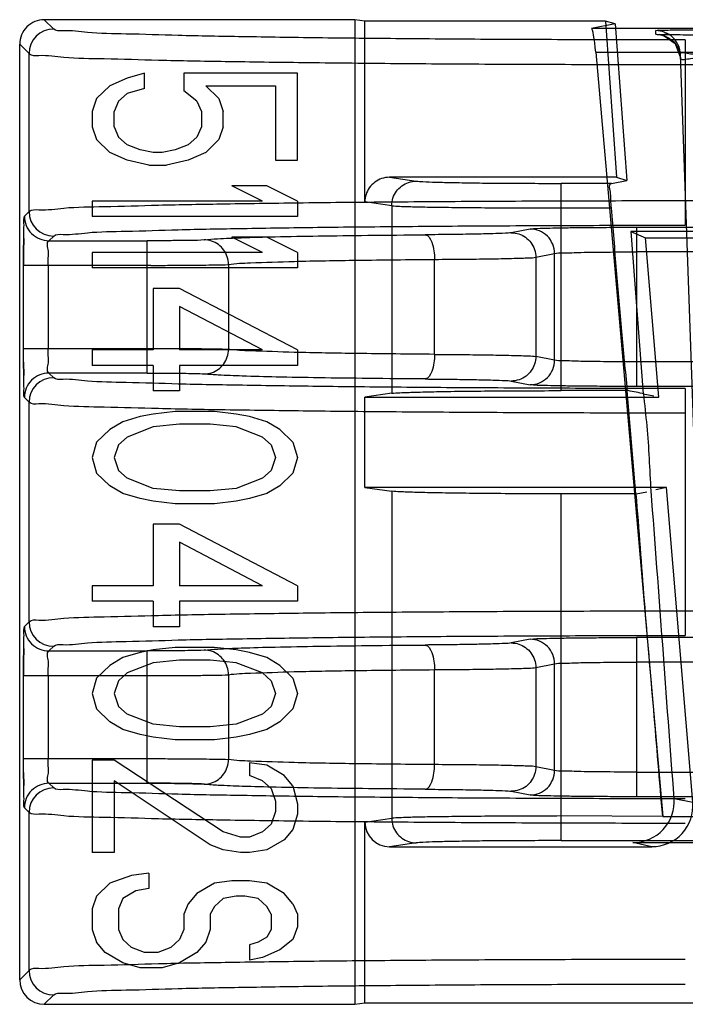
# Model space of a CAD drawing. Units: millimetres. Extents: x 83 to 683, y 125 to 925.
# Drawn here: x 111 to 119, y 205 to 218 of the extents above; entities that cross this region are included whole.
import ezdxf

# ---------------------------------------------------------------- set-up
doc = ezdxf.new("R2010")
doc.units = ezdxf.units.MM
doc.header["$LTSCALE"] = 68.8659
doc.layers.get('0').update_dxf_attribs({"linetype": 'CONTINUOUS'})

msp = doc.modelspace()

# ---------------------------------------------------------------- linework, layer by layer
at = {"color": 7, "linetype": 'CONTINUOUS'}
for p, q in [((111.267, 217.386), (111.153, 217.5)), ((114.937, 217.5), (111.153, 217.5)), ((115.06, 217.483), (114.937, 217.5)), ((114.937, 217.5), (114.937, 205.5)), ((117.993, 217.483), (115.06, 217.483)), ((115.06, 215.279), (115.06, 217.483)), ((118.109, 217.449), (117.822, 217.393)), ((118.109, 217.449), (117.993, 217.483)), ((117.993, 217.483), (118.128, 215.579)), ((118.109, 217.449), (118.255, 215.542)), ((120.606, 217.393), (117.822, 217.393)), ((118.607, 217.322), (118.606, 217.367)), ((110.853, 217.2), (110.967, 217.086)), ((110.853, 205.8), (110.853, 217.2)), ((118.966, 217.254), (118.966, 214.995)), ((110.967, 215.163), (110.967, 217.086)), ((117.874, 217.103), (120.606, 217.103)), ((117.874, 217.103), (118.69, 207.788)), ((118.905, 217.077), (119.106, 211.334)), ((112.375, 216.85), (112.162, 216.788)), ((112.375, 216.663), (112.375, 216.85)), ((114.237, 216.85), (112.854, 216.85)), ((112.854, 216.85), (112.854, 216.631)), ((114.237, 215.788), (114.237, 216.85)), ((118.966, 216.954), (130.603, 216.954)), ((112.162, 216.788), (111.95, 216.694)), ((111.95, 216.694), (111.79, 216.538)), ((112.162, 216.6), (112.056, 216.506)), ((112.375, 216.663), (112.162, 216.6)), ((113.013, 216.506), (112.854, 216.631)), ((113.279, 216.538), (113.12, 216.694)), ((113.12, 216.694), (113.971, 216.694)), ((113.971, 216.694), (113.971, 215.788)), ((111.79, 216.538), (111.737, 216.381)), ((112.056, 216.506), (112.003, 216.381)), ((113.013, 216.506), (113.067, 216.381)), ((113.279, 216.538), (113.332, 216.381)), ((111.737, 216.381), (111.737, 216.194)), ((112.003, 216.194), (112.003, 216.381)), ((113.067, 216.381), (113.067, 216.194)), ((113.332, 216.194), (113.332, 216.381)), ((111.737, 216.194), (111.79, 216.038)), ((112.003, 216.194), (112.056, 216.069)), ((113.067, 216.194), (113.013, 216.069)), ((113.332, 216.194), (113.279, 216.038)), ((111.95, 215.881), (111.79, 216.038)), ((112.162, 215.975), (112.056, 216.069)), ((113.013, 216.069), (112.907, 215.975)), ((113.279, 216.038), (113.12, 215.881)), ((112.162, 215.788), (111.95, 215.881)), ((112.322, 215.913), (112.162, 215.975)), ((112.481, 215.881), (112.322, 215.913)), ((112.588, 215.881), (112.481, 215.881)), ((112.747, 215.913), (112.588, 215.881)), ((112.907, 215.975), (112.747, 215.913)), ((113.12, 215.881), (112.907, 215.788)), ((112.428, 215.725), (112.162, 215.788)), ((112.907, 215.788), (112.641, 215.725)), ((113.971, 215.788), (114.237, 215.788)), ((112.428, 215.725), (112.641, 215.725)), ((115.361, 215.579), (115.686, 215.532)), ((118.128, 215.579), (115.361, 215.579)), ((118.066, 215.505), (118.255, 215.542)), ((118.128, 215.579), (118.255, 215.542)), ((113.811, 215.288), (113.439, 215.475)), ((113.864, 215.475), (113.439, 215.475)), ((114.237, 215.288), (113.864, 215.475)), ((118.066, 215.505), (117.452, 215.505)), ((117.452, 212.979), (117.452, 215.505)), ((113.811, 215.288), (111.737, 215.288)), ((111.737, 215.288), (111.737, 215.1)), ((114.237, 215.288), (114.237, 215.1)), ((118.966, 215.295), (130.603, 215.295)), ((110.967, 215.163), (110.91, 215.106)), ((115.388, 215.232), (115.06, 215.279)), ((115.388, 215.232), (115.388, 212.947)), ((117.452, 215.205), (118.065, 215.205)), ((114.237, 215.1), (111.737, 215.1)), ((117.074, 214.949), (116.845, 214.904)), ((118.369, 214.97), (129.764, 214.97)), ((118.369, 214.97), (118.369, 213.03)), ((111.21, 214.806), (111.267, 214.863)), ((111.21, 214.806), (112.405, 214.806)), ((112.405, 213.194), (112.405, 214.806)), ((113.811, 214.663), (113.439, 214.85)), ((113.864, 214.85), (113.439, 214.85)), ((114.237, 214.663), (113.864, 214.85)), ((118.302, 214.918), (118.482, 214.843)), ((120.891, 214.918), (118.302, 214.918)), ((118.302, 214.918), (118.453, 212.94)), ((118.482, 214.843), (120.866, 214.843)), ((118.644, 212.9), (118.482, 214.843)), ((113.811, 214.663), (111.737, 214.663)), ((111.737, 214.663), (111.737, 214.475)), ((114.237, 214.663), (114.237, 214.475)), ((115.908, 213.421), (115.908, 214.579)), ((117.144, 214.604), (117.372, 214.649)), ((117.144, 214.604), (117.144, 213.396)), ((117.372, 213.351), (117.372, 214.649)), ((129.764, 214.67), (118.369, 214.67)), ((112.45, 214.506), (110.9, 214.506)), ((110.9, 213.327), (110.9, 214.506)), ((111.2, 214.506), (111.2, 213.494)), ((114.237, 214.475), (111.737, 214.475)), ((113.398, 214.517), (113.4, 214.517)), ((113.4, 213.483), (113.4, 214.517)), ((113.4, 214.517), (113.4, 214.517)), ((112.801, 214.225), (112.481, 214.225)), ((112.481, 214.225), (112.481, 213.475)), ((114.237, 213.475), (112.801, 214.225)), ((113.811, 213.475), (112.801, 214.006)), ((112.801, 214.006), (112.801, 213.475)), ((110.9, 213.494), (112.454, 213.494)), ((112.481, 213.475), (111.737, 213.475)), ((111.737, 213.475), (111.737, 213.287)), ((113.811, 213.475), (112.801, 213.475)), ((114.237, 213.475), (114.237, 213.287)), ((117.372, 213.351), (117.144, 213.396)), ((110.9, 213.327), (110.902, 213.165)), ((112.481, 213.287), (111.737, 213.287)), ((112.481, 213.287), (112.481, 212.975)), ((114.237, 213.287), (112.801, 213.287)), ((112.801, 213.287), (112.801, 212.975)), ((121.488, 213.33), (118.369, 213.33)), ((111.267, 213.137), (111.21, 213.194)), ((112.405, 213.194), (111.21, 213.194)), ((116.845, 213.096), (117.074, 213.051)), ((121.488, 213.031), (118.369, 213.03)), ((118.966, 213.005), (118.966, 209.995)), ((110.91, 212.894), (110.967, 212.837)), ((112.801, 212.975), (112.481, 212.975)), ((115.388, 212.947), (115.06, 212.9)), ((115.06, 212.9), (118.644, 212.9)), ((115.06, 211.8), (115.06, 212.9)), ((118.271, 212.979), (117.452, 212.979)), ((118.253, 212.978), (118.359, 211.72)), ((118.453, 212.94), (118.581, 212.914)), ((110.967, 210.163), (110.967, 212.837)), ((112.322, 212.662), (112.109, 212.6)), ((112.481, 212.694), (112.322, 212.662)), ((112.747, 212.725), (112.481, 212.694)), ((113.226, 212.725), (112.747, 212.725)), ((113.492, 212.694), (113.226, 212.725)), ((113.652, 212.662), (113.492, 212.694)), ((113.864, 212.6), (113.652, 212.662)), ((112.109, 212.6), (111.95, 212.506)), ((112.481, 212.538), (112.162, 212.413)), ((112.801, 212.569), (112.481, 212.538)), ((113.173, 212.569), (112.801, 212.569)), ((113.492, 212.538), (113.173, 212.569)), ((113.811, 212.413), (113.492, 212.538)), ((114.024, 212.506), (113.864, 212.6)), ((111.95, 212.506), (111.79, 212.35)), ((112.162, 212.413), (112.056, 212.319)), ((113.918, 212.319), (113.811, 212.413)), ((114.184, 212.35), (114.024, 212.506)), ((111.79, 212.35), (111.737, 212.163)), ((112.056, 212.319), (112.003, 212.163)), ((113.918, 212.319), (113.971, 212.163)), ((114.184, 212.35), (114.237, 212.163)), ((111.737, 212.163), (111.79, 211.975)), ((112.003, 212.163), (112.056, 212.006)), ((113.971, 212.163), (113.918, 212.006)), ((114.237, 212.163), (114.184, 211.975)), ((111.95, 211.819), (111.79, 211.975)), ((112.162, 211.912), (112.056, 212.006)), ((113.918, 212.006), (113.811, 211.912)), ((114.184, 211.975), (114.024, 211.819)), ((112.109, 211.725), (111.95, 211.819)), ((112.481, 211.787), (112.162, 211.912)), ((113.811, 211.912), (113.492, 211.787)), ((114.024, 211.819), (113.864, 211.725)), ((112.322, 211.663), (112.109, 211.725)), ((112.801, 211.756), (112.481, 211.787)), ((113.173, 211.756), (112.801, 211.756)), ((113.492, 211.787), (113.173, 211.756)), ((113.864, 211.725), (113.652, 211.663)), ((115.06, 211.8), (115.388, 211.753)), ((118.736, 211.8), (115.06, 211.8)), ((115.388, 211.753), (115.388, 207.768)), ((118.367, 211.721), (117.452, 211.721)), ((117.452, 207.495), (117.452, 211.721)), ((118.367, 211.721), (118.495, 211.746)), ((118.736, 211.8), (118.608, 211.772)), ((119.056, 207.962), (118.736, 211.8)), ((112.481, 211.631), (112.322, 211.663)), ((112.747, 211.6), (112.481, 211.631)), ((113.226, 211.6), (112.747, 211.6)), ((113.492, 211.631), (113.226, 211.6)), ((113.652, 211.663), (113.492, 211.631)), ((112.801, 211.35), (112.481, 211.35)), ((112.481, 211.35), (112.481, 210.6)), ((114.237, 210.6), (112.801, 211.35)), ((113.811, 210.6), (112.801, 211.131)), ((112.801, 211.131), (112.801, 210.6)), ((112.481, 210.6), (111.737, 210.6)), ((111.737, 210.6), (111.737, 210.412)), ((113.811, 210.6), (112.801, 210.6)), ((114.237, 210.6), (114.237, 210.412)), ((112.481, 210.412), (111.737, 210.412)), ((112.481, 210.412), (112.481, 210.1)), ((114.237, 210.412), (112.801, 210.412)), ((112.801, 210.412), (112.801, 210.1)), ((118.966, 210.295), (121.232, 210.295)), ((110.967, 210.163), (110.91, 210.106)), ((112.801, 210.1), (112.481, 210.1)), ((117.074, 209.949), (116.845, 209.904)), ((121.488, 209.97), (118.369, 209.97)), ((118.369, 209.97), (118.369, 208.03)), ((111.21, 209.806), (111.267, 209.863)), ((111.21, 209.806), (112.405, 209.806)), ((112.322, 209.787), (112.109, 209.725)), ((112.481, 209.819), (112.322, 209.787)), ((112.405, 208.194), (112.405, 209.806)), ((112.747, 209.85), (112.481, 209.819)), ((113.226, 209.85), (112.747, 209.85)), ((113.492, 209.819), (113.226, 209.85)), ((113.652, 209.787), (113.492, 209.819)), ((113.864, 209.725), (113.652, 209.787)), ((112.109, 209.725), (111.95, 209.631)), ((112.481, 209.662), (112.162, 209.538)), ((112.801, 209.694), (112.481, 209.662)), ((113.173, 209.694), (112.801, 209.694)), ((113.492, 209.662), (113.173, 209.694)), ((113.811, 209.538), (113.492, 209.662)), ((114.024, 209.631), (113.864, 209.725)), ((117.144, 209.604), (117.372, 209.649)), ((117.372, 208.351), (117.372, 209.649)), ((121.488, 209.67), (118.369, 209.67)), ((111.95, 209.631), (111.79, 209.475)), ((112.162, 209.538), (112.056, 209.444)), ((113.918, 209.444), (113.811, 209.538)), ((114.184, 209.475), (114.024, 209.631)), ((115.908, 208.421), (115.908, 209.579)), ((117.144, 209.604), (117.144, 208.396)), ((110.9, 209.506), (112.45, 209.506)), ((110.9, 208.327), (110.9, 209.506)), ((111.2, 209.506), (111.2, 208.494)), ((111.79, 209.475), (111.737, 209.288)), ((112.056, 209.444), (112.003, 209.288)), ((113.398, 209.517), (113.4, 209.517)), ((113.4, 208.483), (113.4, 209.517)), ((113.4, 209.517), (113.4, 209.517)), ((113.918, 209.444), (113.971, 209.288)), ((114.184, 209.475), (114.237, 209.288)), ((111.737, 209.288), (111.79, 209.1)), ((112.003, 209.288), (112.056, 209.131)), ((113.971, 209.288), (113.918, 209.131)), ((114.237, 209.288), (114.184, 209.1)), ((111.95, 208.944), (111.79, 209.1)), ((112.162, 209.038), (112.056, 209.131)), ((113.918, 209.131), (113.811, 209.038)), ((114.184, 209.1), (114.024, 208.944)), ((112.109, 208.85), (111.95, 208.944)), ((112.481, 208.913), (112.162, 209.038)), ((113.811, 209.038), (113.492, 208.913)), ((114.024, 208.944), (113.864, 208.85)), ((112.322, 208.788), (112.109, 208.85)), ((112.801, 208.881), (112.481, 208.913)), ((113.173, 208.881), (112.801, 208.881)), ((113.492, 208.913), (113.173, 208.881)), ((113.864, 208.85), (113.652, 208.788)), ((112.481, 208.756), (112.322, 208.788)), ((112.747, 208.725), (112.481, 208.756)), ((113.226, 208.725), (112.747, 208.725)), ((113.492, 208.756), (113.226, 208.725)), ((113.652, 208.788), (113.492, 208.756)), ((110.9, 208.494), (112.45, 208.494)), ((112.003, 208.475), (111.737, 208.475)), ((111.737, 208.475), (111.737, 207.35)), ((113.332, 207.6), (112.003, 208.475)), ((113.864, 208.413), (113.652, 208.444)), ((113.652, 208.444), (113.652, 208.288)), ((110.9, 208.327), (110.902, 208.165)), ((114.077, 208.288), (113.864, 208.413)), ((117.372, 208.351), (117.144, 208.396)), ((118.369, 208.33), (129.764, 208.33)), ((113.173, 207.444), (112.003, 208.225)), ((112.003, 208.225), (112.003, 207.35)), ((113.811, 208.225), (113.652, 208.288)), ((113.918, 208.131), (113.811, 208.225)), ((114.184, 208.163), (114.077, 208.288)), ((111.267, 208.137), (111.21, 208.194)), ((111.21, 208.194), (112.405, 208.194)), ((113.103, 208.183), (113.101, 208.183)), ((113.103, 208.183), (113.101, 208.183)), ((113.103, 208.183), (113.104, 208.183)), ((113.918, 208.131), (113.971, 207.975)), ((114.184, 208.163), (114.237, 207.944)), ((116.845, 208.096), (117.074, 208.051)), ((113.971, 207.975), (113.971, 207.85)), ((129.764, 208.03), (118.369, 208.03)), ((118.83, 208.01), (119.056, 207.962)), ((110.91, 207.894), (110.967, 207.837)), ((113.971, 207.85), (113.918, 207.694)), ((114.237, 207.944), (114.237, 207.819)), ((110.967, 205.914), (110.967, 207.837)), ((114.237, 207.819), (114.184, 207.631)), ((115.06, 207.721), (115.388, 207.768)), ((115.06, 205.517), (115.06, 207.721)), ((118.69, 207.789), (117.452, 207.795)), ((118.69, 207.789), (126.175, 207.785)), ((113.545, 207.538), (113.332, 207.6)), ((113.811, 207.6), (113.652, 207.538)), ((113.918, 207.694), (113.811, 207.6)), ((114.184, 207.631), (114.077, 207.506)), ((113.652, 207.538), (113.545, 207.538)), ((114.077, 207.506), (113.864, 207.381)), ((117.452, 207.495), (118.69, 207.495)), ((118.69, 207.495), (118.741, 207.495)), ((118.741, 207.495), (126.175, 207.495)), ((113.332, 207.381), (113.173, 207.444)), ((113.545, 207.35), (113.332, 207.381)), ((113.864, 207.381), (113.652, 207.35)), ((115.686, 207.468), (115.361, 207.421)), ((115.361, 207.421), (118.557, 207.421)), ((118.557, 207.421), (118.327, 207.47)), ((118.327, 207.47), (122.69, 207.47)), ((112.003, 207.35), (111.737, 207.35)), ((113.652, 207.35), (113.545, 207.35)), ((112.215, 207.069), (111.95, 206.975)), ((112.428, 207.1), (112.215, 207.069)), ((112.428, 207.1), (112.428, 206.913)), ((113.439, 207.006), (113.226, 206.975)), ((113.652, 207.006), (113.439, 207.006)), ((113.864, 206.975), (113.652, 207.006)), ((111.95, 206.975), (111.79, 206.819)), ((112.269, 206.881), (112.109, 206.788)), ((112.428, 206.913), (112.269, 206.881)), ((113.226, 206.975), (113.013, 206.85)), ((114.077, 206.85), (113.864, 206.975)), ((111.79, 206.819), (111.737, 206.663)), ((112.109, 206.788), (112.056, 206.663)), ((113.013, 206.85), (112.907, 206.725)), ((113.332, 206.788), (113.226, 206.694)), ((113.492, 206.819), (113.332, 206.788)), ((113.598, 206.819), (113.492, 206.819)), ((113.758, 206.788), (113.598, 206.819)), ((113.864, 206.694), (113.758, 206.788)), ((114.184, 206.725), (114.077, 206.85)), ((111.737, 206.663), (111.737, 206.413)), ((112.056, 206.663), (112.056, 206.413)), ((112.907, 206.725), (112.854, 206.6)), ((113.226, 206.694), (113.173, 206.6)), ((113.918, 206.6), (113.864, 206.694)), ((114.184, 206.725), (114.237, 206.6)), ((112.854, 206.6), (112.854, 206.413)), ((113.173, 206.6), (113.173, 206.413)), ((113.918, 206.6), (113.918, 206.413)), ((114.237, 206.6), (114.237, 206.444)), ((111.737, 206.413), (111.79, 206.256)), ((112.056, 206.413), (112.109, 206.288)), ((112.854, 206.413), (112.801, 206.288)), ((113.173, 206.413), (113.12, 206.256)), ((113.918, 206.413), (113.864, 206.319)), ((114.237, 206.444), (114.184, 206.288)), ((112.215, 206.194), (112.109, 206.288)), ((112.801, 206.288), (112.694, 206.194)), ((113.864, 206.319), (113.758, 206.256)), ((114.184, 206.288), (114.024, 206.163)), ((111.896, 206.131), (111.79, 206.256)), ((112.375, 206.131), (112.215, 206.194)), ((112.694, 206.194), (112.535, 206.131)), ((113.12, 206.256), (113.013, 206.131)), ((113.758, 206.256), (113.652, 206.225)), ((113.652, 206.225), (113.652, 206.038)), ((114.024, 206.163), (113.811, 206.069)), ((112.109, 206.006), (111.896, 206.131)), ((112.535, 206.131), (112.375, 206.131)), ((113.013, 206.131), (112.801, 206.006)), ((113.811, 206.069), (113.652, 206.038)), ((112.322, 205.944), (112.109, 206.006)), ((112.588, 205.944), (112.322, 205.944)), ((112.801, 206.006), (112.588, 205.944)), ((110.967, 205.914), (110.853, 205.8)), ((111.153, 205.5), (111.267, 205.614)), ((111.153, 205.5), (114.937, 205.5)), ((114.937, 205.5), (115.06, 205.517)), ((115.06, 205.517), (127.308, 205.517))]:
    msp.add_line(p, q, dxfattribs=at)
for points in [[(119.207, 217.312), (118.996, 217.312), (118.824, 217.314), (118.703, 217.317), (118.646, 217.319), (118.709, 217.304), (118.843, 217.208), (118.907, 217.035)], [(118.837, 217.257), (118.886, 217.173), (118.905, 217.077)], [(110.902, 214.835), (110.9, 214.674), (110.9, 214.506)], [(110.902, 209.835), (110.9, 209.674), (110.9, 209.506)]]:
    msp.add_lwpolyline(points, dxfattribs=at)
for centre, start, end in [((111.153, 217.2), 89.9923, 180.0077), ((111.267, 217.086), 90.0207, 179.9814), ((111.267, 215.163), 180.0189, 269.9792), ((111.267, 212.837), 90.0208, 179.9812), ((111.267, 210.163), 180.0189, 269.9792), ((111.267, 207.837), 90.0207, 179.9813), ((111.267, 205.914), 180.0187, 269.9793)]:
    msp.add_arc(centre, 0.3, start, end, dxfattribs=at)
for centre, major_axis, ratio, start_param, end_param in [((117.848, 217.093), (-0.026, 0.3), 0.090174, -1.543556, 0.009787), ((118.33, 207.97), (0.455, 0.213), 0.992579, -2.012532, -0.360176), ((118.557, 207.922), (0.491, -0.104), 0.996485, -1.360921, 0.291434), ((115.362, 207.721), (0.299, 0.043), 0.992397, 3.001438, 4.570108), ((111.153, 205.8), (0.212, 0.212), 0.999695, 2.356347, 3.926839)]:
    msp.add_ellipse(centre, major_axis=major_axis, ratio=ratio, start_param=start_param, end_param=end_param, dxfattribs=at)
for points, knots in [([(118.966, 217.254), (118.568, 217.254), (117.781, 217.255), (116.627, 217.259), (115.53, 217.267), (114.517, 217.277), (113.612, 217.291), (112.833, 217.304), (112.207, 217.327), (111.729, 217.33), (111.453, 217.375), (111.294, 217.358), (111.267, 217.386)], [0, 0, 0, 0, 0.15512, 0.306196, 0.449683, 0.58223, 0.700748, 0.802464, 0.884976, 0.946307, 0.984952, 1, 1, 1, 1]), ([(118.606, 217.367), (118.629, 217.381), (118.693, 217.367), (118.789, 217.377), (118.908, 217.375), (119.049, 217.377), (119.15, 217.377), (119.205, 217.377)], [0, 0, 0, 0, 0.136338, 0.293229, 0.49408, 0.726683, 1, 1, 1, 1]), ([(118.905, 217.077), (118.902, 217.152), (118.836, 217.306), (118.68, 217.367), (118.606, 217.367)], [0, 0, 0, 0, 0.49993, 1, 1, 1, 1]), ([(118.607, 217.322), (118.682, 217.322), (118.838, 217.261), (118.904, 217.107), (118.907, 217.033)], [0, 0, 0, 0, 0.501787, 1, 1, 1, 1]), ([(119.207, 217.312), (119.152, 217.312), (119.051, 217.312), (118.91, 217.314), (118.791, 217.313), (118.695, 217.322), (118.631, 217.309), (118.607, 217.322)], [0, 0, 0, 0, 0.273666, 0.505805, 0.706029, 0.862535, 1, 1, 1, 1]), ([(110.967, 217.086), (110.996, 217.058), (111.159, 217.076), (111.446, 217.03), (111.943, 217.027), (112.594, 217.004), (113.404, 216.991), (114.346, 216.978), (115.4, 216.967), (116.54, 216.959), (117.738, 216.955), (118.553, 216.954), (118.966, 216.954)], [0, 0, 0, 0, 0.014963, 0.0535, 0.114791, 0.197379, 0.299283, 0.418051, 0.550825, 0.69441, 0.845347, 1, 1, 1, 1]), ([(118.905, 217.077), (118.904, 217.118), (119.028, 217.075), (119.111, 217.088), (119.174, 217.084), (119.205, 217.083)], [0, 0, 0, 0, 0.410479, 0.689899, 1, 1, 1, 1]), ([(119.207, 217.017), (119.176, 217.018), (119.114, 217.017), (119.03, 217.036), (118.908, 216.991), (118.907, 217.033)], [0, 0, 0, 0, 0.307058, 0.58576, 1, 1, 1, 1]), ([(115.361, 215.579), (115.328, 215.579), (115.265, 215.568), (115.178, 215.523), (115.111, 215.456), (115.069, 215.371), (115.06, 215.31), (115.06, 215.279)], [0, 0, 0, 0, 0.208304, 0.404067, 0.615228, 0.804032, 1, 1, 1, 1]), ([(115.388, 215.232), (115.388, 215.264), (115.398, 215.327), (115.441, 215.411), (115.508, 215.479), (115.592, 215.522), (115.655, 215.532), (115.686, 215.532)], [0, 0, 0, 0, 0.200758, 0.401187, 0.601228, 0.800798, 1, 1, 1, 1]), ([(115.686, 215.532), (115.713, 215.529), (115.792, 215.525), (115.944, 215.519), (116.16, 215.515), (116.431, 215.51), (116.745, 215.507), (117.091, 215.506), (117.33, 215.505), (117.452, 215.505)], [0, 0, 0, 0, 0.046961, 0.134412, 0.258423, 0.413768, 0.594119, 0.792219, 1, 1, 1, 1]), ([(118.065, 215.205), (118.062, 215.237), (118.056, 215.298), (118.063, 215.386), (118.025, 215.497), (118.066, 215.505)], [0, 0, 0, 0, 0.316233, 0.58475, 1, 1, 1, 1]), ([(110.967, 215.163), (110.996, 215.19), (111.159, 215.173), (111.446, 215.219), (111.942, 215.221), (112.593, 215.244), (113.404, 215.257), (114.346, 215.271), (115.4, 215.281), (116.54, 215.289), (117.738, 215.294), (118.553, 215.295), (118.966, 215.295)], [0, 0, 0, 0, 0.014959, 0.053486, 0.114764, 0.197339, 0.299232, 0.417995, 0.550772, 0.694366, 0.845321, 1, 1, 1, 1]), ([(115.388, 215.232), (115.42, 215.228), (115.512, 215.225), (115.689, 215.219), (115.942, 215.215), (116.259, 215.211), (116.628, 215.208), (117.031, 215.206), (117.31, 215.205), (117.452, 215.205)], [0, 0, 0, 0, 0.046648, 0.13392, 0.258128, 0.413987, 0.594852, 0.793009, 1, 1, 1, 1]), ([(118.259, 212.979), (118.239, 213.22), (118.188, 213.708), (118.129, 214.45), (118.086, 214.952), (118.065, 215.205)], [0, 0, 0, 0, 0.32467, 0.658474, 1, 1, 1, 1]), ([(110.9, 214.506), (110.9, 214.56), (110.9, 214.66), (110.902, 214.8), (110.902, 214.918), (110.908, 215.017), (110.901, 215.079), (110.91, 215.106)], [0, 0, 0, 0, 0.270663, 0.500889, 0.700005, 0.856826, 1, 1, 1, 1]), ([(110.91, 215.106), (110.91, 215.029), (110.974, 214.87), (111.134, 214.806), (111.21, 214.806)], [0, 0, 0, 0, 0.500004, 1, 1, 1, 1]), ([(111.267, 214.863), (111.294, 214.89), (111.453, 214.873), (111.729, 214.918), (112.207, 214.921), (112.833, 214.944), (113.612, 214.957), (114.517, 214.971), (115.53, 214.981), (116.627, 214.989), (117.781, 214.994), (118.568, 214.995), (118.966, 214.995)], [0, 0, 0, 0, 0.01505, 0.053694, 0.115025, 0.197537, 0.299252, 0.41777, 0.550318, 0.693804, 0.84488, 1, 1, 1, 1]), ([(117.074, 214.949), (117.127, 214.957), (117.234, 214.958), (117.404, 214.963), (117.597, 214.966), (117.824, 214.968), (118.085, 214.97), (118.269, 214.97), (118.369, 214.97)], [0, 0, 0, 0, 0.126258, 0.244602, 0.395834, 0.57181, 0.770262, 1, 1, 1, 1]), ([(117.372, 214.649), (117.372, 214.726), (117.309, 214.885), (117.15, 214.949), (117.074, 214.949)], [0, 0, 0, 0, 0.500645, 1, 1, 1, 1]), ([(111.2, 214.506), (111.2, 214.536), (111.198, 214.596), (111.212, 214.688), (111.173, 214.787), (111.21, 214.806)], [0, 0, 0, 0, 0.303668, 0.57997, 1, 1, 1, 1]), ([(113.1, 214.817), (113.047, 214.809), (112.943, 214.812), (112.778, 214.807), (112.6, 214.806), (112.472, 214.806), (112.405, 214.806)], [0, 0, 0, 0, 0.230778, 0.448037, 0.711399, 1, 1, 1, 1]), ([(113.1, 214.817), (113.155, 214.824), (113.306, 214.833), (113.595, 214.845), (114.004, 214.856), (114.518, 214.865), (115.127, 214.873), (115.562, 214.877), (115.795, 214.879)], [0, 0, 0, 0, 0.061542, 0.168275, 0.322131, 0.516131, 0.741264, 1, 1, 1, 1]), ([(113.398, 214.517), (113.398, 214.548), (113.388, 214.611), (113.345, 214.696), (113.278, 214.763), (113.194, 214.807), (113.131, 214.817), (113.1, 214.817)], [0, 0, 0, 0, 0.200685, 0.400998, 0.600808, 0.800355, 1, 1, 1, 1]), ([(116.845, 214.904), (116.821, 214.899), (116.745, 214.897), (116.596, 214.89), (116.376, 214.886), (116.101, 214.881), (115.901, 214.88), (115.795, 214.879)], [0, 0, 0, 0, 0.069288, 0.215132, 0.4288, 0.696507, 1, 1, 1, 1]), ([(115.795, 214.879), (115.835, 214.877), (115.9, 214.75), (115.908, 214.65), (115.908, 214.579)], [0, 0, 0, 0, 0.360684, 1, 1, 1, 1]), ([(116.845, 214.904), (116.876, 214.904), (116.938, 214.894), (117.021, 214.852), (117.088, 214.786), (117.133, 214.701), (117.144, 214.636), (117.144, 214.604)], [0, 0, 0, 0, 0.198956, 0.391817, 0.589415, 0.792601, 1, 1, 1, 1]), ([(113.398, 214.517), (113.486, 214.531), (113.754, 214.539), (114.276, 214.559), (115.024, 214.57), (115.594, 214.576), (115.908, 214.579)], [0, 0, 0, 0, 0.106286, 0.319046, 0.624531, 1, 1, 1, 1]), ([(115.908, 214.579), (116.036, 214.58), (116.274, 214.581), (116.599, 214.586), (116.854, 214.59), (117.028, 214.597), (117.116, 214.599), (117.144, 214.604)], [0, 0, 0, 0, 0.310895, 0.577675, 0.787589, 0.930619, 1, 1, 1, 1]), ([(117.372, 214.649), (117.405, 214.658), (117.513, 214.656), (117.724, 214.667), (118.023, 214.668), (118.248, 214.67), (118.369, 214.67)], [0, 0, 0, 0, 0.100818, 0.322072, 0.636498, 1, 1, 1, 1]), ([(112.45, 214.506), (112.527, 214.506), (112.677, 214.506), (112.888, 214.508), (113.072, 214.509), (113.238, 214.512), (113.344, 214.511), (113.398, 214.517)], [0, 0, 0, 0, 0.246125, 0.472273, 0.667744, 0.827972, 1, 1, 1, 1]), ([(110.91, 212.894), (110.9, 212.921), (110.908, 212.984), (110.902, 213.083), (110.902, 213.2), (110.9, 213.34), (110.9, 213.44), (110.9, 213.494)], [0, 0, 0, 0, 0.143615, 0.300821, 0.499999, 0.730108, 1, 1, 1, 1]), ([(111.21, 213.194), (111.173, 213.213), (111.212, 213.312), (111.198, 213.403), (111.2, 213.463), (111.2, 213.494)], [0, 0, 0, 0, 0.417169, 0.694114, 1, 1, 1, 1]), ([(112.454, 213.494), (112.532, 213.494), (112.683, 213.494), (112.896, 213.492), (113.08, 213.491), (113.245, 213.488), (113.348, 213.489), (113.4, 213.483)], [0, 0, 0, 0, 0.249297, 0.477456, 0.67391, 0.833838, 1, 1, 1, 1]), ([(113.1, 213.183), (113.131, 213.183), (113.193, 213.193), (113.277, 213.236), (113.345, 213.304), (113.388, 213.389), (113.398, 213.452), (113.398, 213.483)], [0, 0, 0, 0, 0.197785, 0.397774, 0.598029, 0.798807, 1, 1, 1, 1]), ([(115.908, 213.421), (115.594, 213.424), (115.024, 213.43), (114.276, 213.441), (113.754, 213.461), (113.486, 213.469), (113.398, 213.483)], [0, 0, 0, 0, 0.375443, 0.680959, 0.893726, 1, 1, 1, 1]), ([(115.908, 213.421), (115.908, 213.35), (115.9, 213.25), (115.835, 213.123), (115.795, 213.121)], [0, 0, 0, 0, 0.639315, 1, 1, 1, 1]), ([(115.908, 213.421), (116.036, 213.42), (116.274, 213.419), (116.599, 213.414), (116.854, 213.41), (117.028, 213.403), (117.116, 213.401), (117.144, 213.396)], [0, 0, 0, 0, 0.310886, 0.577671, 0.787593, 0.930623, 1, 1, 1, 1]), ([(117.144, 213.396), (117.144, 213.365), (117.134, 213.303), (117.092, 213.22), (117.027, 213.152), (116.942, 213.107), (116.877, 213.096), (116.845, 213.096)], [0, 0, 0, 0, 0.199652, 0.392937, 0.590557, 0.793326, 1, 1, 1, 1]), ([(117.074, 213.051), (117.15, 213.051), (117.309, 213.115), (117.372, 213.274), (117.372, 213.351)], [0, 0, 0, 0, 0.499356, 1, 1, 1, 1]), ([(118.369, 213.33), (118.248, 213.33), (118.023, 213.332), (117.724, 213.333), (117.513, 213.344), (117.405, 213.342), (117.372, 213.351)], [0, 0, 0, 0, 0.363487, 0.677919, 0.899177, 1, 1, 1, 1]), ([(111.21, 213.194), (111.134, 213.194), (110.974, 213.13), (110.91, 212.971), (110.91, 212.894)], [0, 0, 0, 0, 0.499996, 1, 1, 1, 1]), ([(118.966, 213.005), (118.568, 213.005), (117.781, 213.006), (116.627, 213.011), (115.53, 213.019), (114.517, 213.029), (113.612, 213.043), (112.833, 213.056), (112.207, 213.079), (111.729, 213.082), (111.453, 213.127), (111.294, 213.11), (111.267, 213.137)], [0, 0, 0, 0, 0.15512, 0.306196, 0.449683, 0.58223, 0.700748, 0.802464, 0.884976, 0.946307, 0.984952, 1, 1, 1, 1]), ([(112.405, 213.194), (112.463, 213.194), (112.576, 213.194), (112.735, 213.193), (112.874, 213.191), (112.994, 213.188), (113.068, 213.188), (113.104, 213.183)], [0, 0, 0, 0, 0.249086, 0.481819, 0.684146, 0.843858, 1, 1, 1, 1]), ([(115.795, 213.121), (115.565, 213.123), (115.133, 213.127), (114.528, 213.134), (114.015, 213.144), (113.606, 213.154), (113.314, 213.166), (113.16, 213.175), (113.104, 213.183)], [0, 0, 0, 0, 0.256408, 0.481015, 0.674552, 0.828678, 0.937029, 1, 1, 1, 1]), ([(115.795, 213.121), (115.901, 213.12), (116.101, 213.119), (116.375, 213.114), (116.595, 213.11), (116.745, 213.103), (116.821, 213.101), (116.845, 213.096)], [0, 0, 0, 0, 0.303119, 0.570737, 0.784522, 0.930571, 1, 1, 1, 1]), ([(118.369, 213.03), (118.273, 213.03), (118.093, 213.03), (117.838, 213.032), (117.613, 213.034), (117.418, 213.037), (117.241, 213.042), (117.13, 213.042), (117.074, 213.051)], [0, 0, 0, 0, 0.221575, 0.415798, 0.590672, 0.744145, 0.866999, 1, 1, 1, 1]), ([(115.388, 212.947), (115.421, 212.951), (115.513, 212.955), (115.695, 212.962), (115.96, 212.968), (116.292, 212.973), (116.664, 212.976), (117.054, 212.978), (117.318, 212.979), (117.452, 212.979)], [0, 0, 0, 0, 0.048128, 0.134767, 0.263768, 0.433626, 0.616271, 0.804815, 1, 1, 1, 1]), ([(118.55, 211.757), (118.541, 211.889), (118.53, 212.153), (118.503, 212.548), (118.472, 212.81), (118.462, 212.941)], [0, 0, 0, 0, 0.334532, 0.667902, 1, 1, 1, 1]), ([(118.966, 212.705), (118.553, 212.705), (117.738, 212.706), (116.54, 212.711), (115.4, 212.719), (114.346, 212.729), (113.404, 212.743), (112.593, 212.756), (111.942, 212.779), (111.446, 212.781), (111.159, 212.827), (110.996, 212.81), (110.967, 212.837)], [0, 0, 0, 0, 0.154681, 0.305636, 0.449231, 0.582007, 0.70077, 0.802663, 0.885237, 0.946515, 0.985041, 1, 1, 1, 1]), ([(117.452, 211.721), (117.31, 211.721), (117.031, 211.722), (116.628, 211.724), (116.26, 211.728), (115.942, 211.733), (115.689, 211.738), (115.512, 211.745), (115.42, 211.749), (115.388, 211.753)], [0, 0, 0, 0, 0.206911, 0.405042, 0.5859, 0.741766, 0.865995, 0.953299, 1, 1, 1, 1]), ([(118.69, 207.789), (118.653, 208.222), (118.581, 209.098), (118.465, 210.408), (118.404, 211.286), (118.367, 211.721)], [0, 0, 0, 0, 0.330715, 0.668084, 1, 1, 1, 1]), ([(110.967, 210.163), (110.996, 210.19), (111.159, 210.173), (111.446, 210.219), (111.942, 210.221), (112.593, 210.244), (113.404, 210.257), (114.346, 210.271), (115.4, 210.281), (116.54, 210.289), (117.738, 210.294), (118.553, 210.295), (118.966, 210.295)], [0, 0, 0, 0, 0.014959, 0.053486, 0.114764, 0.197339, 0.299232, 0.417995, 0.550772, 0.694366, 0.845321, 1, 1, 1, 1]), ([(110.9, 209.506), (110.9, 209.56), (110.9, 209.66), (110.902, 209.8), (110.902, 209.918), (110.908, 210.017), (110.901, 210.079), (110.91, 210.106)], [0, 0, 0, 0, 0.270688, 0.500901, 0.7, 0.856809, 1, 1, 1, 1]), ([(110.91, 210.106), (110.91, 210.029), (110.974, 209.87), (111.134, 209.806), (111.21, 209.806)], [0, 0, 0, 0, 0.500004, 1, 1, 1, 1]), ([(111.267, 209.863), (111.294, 209.89), (111.453, 209.873), (111.729, 209.918), (112.207, 209.921), (112.833, 209.944), (113.612, 209.957), (114.517, 209.971), (115.53, 209.981), (116.627, 209.989), (117.781, 209.994), (118.568, 209.995), (118.966, 209.995)], [0, 0, 0, 0, 0.01505, 0.053694, 0.115025, 0.197537, 0.299252, 0.41777, 0.550318, 0.693804, 0.84488, 1, 1, 1, 1]), ([(116.845, 209.904), (116.821, 209.899), (116.745, 209.897), (116.596, 209.89), (116.376, 209.886), (116.101, 209.881), (115.901, 209.88), (115.795, 209.879)], [0, 0, 0, 0, 0.069288, 0.215132, 0.4288, 0.696507, 1, 1, 1, 1]), ([(116.845, 209.904), (116.876, 209.904), (116.938, 209.894), (117.021, 209.852), (117.088, 209.786), (117.133, 209.701), (117.144, 209.636), (117.144, 209.604)], [0, 0, 0, 0, 0.198956, 0.391817, 0.589415, 0.792601, 1, 1, 1, 1]), ([(117.074, 209.949), (117.127, 209.957), (117.234, 209.958), (117.404, 209.963), (117.597, 209.966), (117.824, 209.968), (118.085, 209.97), (118.269, 209.97), (118.369, 209.97)], [0, 0, 0, 0, 0.126258, 0.244602, 0.395834, 0.57181, 0.770262, 1, 1, 1, 1]), ([(117.372, 209.649), (117.372, 209.726), (117.309, 209.885), (117.15, 209.949), (117.074, 209.949)], [0, 0, 0, 0, 0.500645, 1, 1, 1, 1]), ([(111.2, 209.506), (111.2, 209.536), (111.198, 209.596), (111.212, 209.688), (111.173, 209.787), (111.21, 209.806)], [0, 0, 0, 0, 0.303667, 0.57997, 1, 1, 1, 1]), ([(113.1, 209.817), (113.047, 209.809), (112.943, 209.812), (112.778, 209.807), (112.6, 209.806), (112.472, 209.806), (112.405, 209.806)], [0, 0, 0, 0, 0.230778, 0.448037, 0.711399, 1, 1, 1, 1]), ([(113.1, 209.817), (113.155, 209.824), (113.306, 209.833), (113.595, 209.845), (114.004, 209.856), (114.518, 209.865), (115.127, 209.873), (115.562, 209.877), (115.795, 209.879)], [0, 0, 0, 0, 0.061542, 0.168275, 0.322131, 0.516131, 0.741264, 1, 1, 1, 1]), ([(113.398, 209.517), (113.398, 209.548), (113.388, 209.611), (113.345, 209.696), (113.278, 209.763), (113.194, 209.807), (113.131, 209.817), (113.1, 209.817)], [0, 0, 0, 0, 0.200682, 0.400993, 0.6008, 0.800344, 1, 1, 1, 1]), ([(115.795, 209.879), (115.835, 209.877), (115.9, 209.75), (115.908, 209.65), (115.908, 209.579)], [0, 0, 0, 0, 0.360684, 1, 1, 1, 1]), ([(117.372, 209.649), (117.405, 209.658), (117.513, 209.656), (117.724, 209.667), (118.023, 209.668), (118.248, 209.67), (118.369, 209.67)], [0, 0, 0, 0, 0.100818, 0.322072, 0.636498, 1, 1, 1, 1]), ([(113.398, 209.517), (113.486, 209.531), (113.754, 209.539), (114.276, 209.559), (115.024, 209.57), (115.594, 209.576), (115.908, 209.579)], [0, 0, 0, 0, 0.106286, 0.319046, 0.624531, 1, 1, 1, 1]), ([(115.908, 209.579), (116.036, 209.58), (116.274, 209.581), (116.599, 209.586), (116.854, 209.59), (117.028, 209.597), (117.116, 209.599), (117.144, 209.604)], [0, 0, 0, 0, 0.310895, 0.577675, 0.787589, 0.930619, 1, 1, 1, 1]), ([(112.45, 209.506), (112.527, 209.506), (112.677, 209.506), (112.888, 209.508), (113.072, 209.509), (113.238, 209.512), (113.344, 209.511), (113.398, 209.517)], [0, 0, 0, 0, 0.246125, 0.472273, 0.667744, 0.827972, 1, 1, 1, 1]), ([(110.91, 207.894), (110.9, 207.921), (110.908, 207.983), (110.902, 208.082), (110.902, 208.2), (110.9, 208.34), (110.9, 208.44), (110.9, 208.494)], [0, 0, 0, 0, 0.143284, 0.300231, 0.499352, 0.729574, 1, 1, 1, 1]), ([(111.21, 208.194), (111.173, 208.213), (111.212, 208.312), (111.198, 208.403), (111.2, 208.463), (111.2, 208.494)], [0, 0, 0, 0, 0.41716, 0.694111, 1, 1, 1, 1]), ([(112.45, 208.494), (112.529, 208.494), (112.68, 208.494), (112.894, 208.492), (113.079, 208.491), (113.244, 208.488), (113.348, 208.489), (113.4, 208.483)], [0, 0, 0, 0, 0.249011, 0.477211, 0.673658, 0.833647, 1, 1, 1, 1]), ([(113.1, 208.183), (113.131, 208.183), (113.193, 208.193), (113.278, 208.237), (113.345, 208.304), (113.388, 208.389), (113.398, 208.452), (113.398, 208.483)], [0, 0, 0, 0, 0.197788, 0.39778, 0.598036, 0.798815, 1, 1, 1, 1]), ([(115.908, 208.421), (115.594, 208.424), (115.024, 208.43), (114.276, 208.441), (113.754, 208.461), (113.486, 208.469), (113.398, 208.483)], [0, 0, 0, 0, 0.375469, 0.680953, 0.893714, 1, 1, 1, 1]), ([(115.795, 208.121), (115.835, 208.123), (115.9, 208.25), (115.908, 208.35), (115.908, 208.421)], [0, 0, 0, 0, 0.360684, 1, 1, 1, 1]), ([(117.144, 208.396), (117.116, 208.401), (117.028, 208.403), (116.854, 208.41), (116.599, 208.414), (116.274, 208.419), (116.036, 208.42), (115.908, 208.421)], [0, 0, 0, 0, 0.069381, 0.212411, 0.422325, 0.689105, 1, 1, 1, 1]), ([(117.144, 208.396), (117.144, 208.365), (117.134, 208.303), (117.092, 208.22), (117.027, 208.152), (116.942, 208.107), (116.877, 208.096), (116.845, 208.096)], [0, 0, 0, 0, 0.19965, 0.392933, 0.590551, 0.793318, 1, 1, 1, 1]), ([(117.074, 208.051), (117.15, 208.051), (117.309, 208.115), (117.372, 208.274), (117.372, 208.351)], [0, 0, 0, 0, 0.499356, 1, 1, 1, 1]), ([(118.369, 208.33), (118.248, 208.33), (118.023, 208.332), (117.724, 208.333), (117.513, 208.344), (117.405, 208.342), (117.372, 208.351)], [0, 0, 0, 0, 0.363504, 0.67793, 0.899182, 1, 1, 1, 1]), ([(111.21, 208.194), (111.134, 208.194), (110.974, 208.13), (110.91, 207.971), (110.91, 207.894)], [0, 0, 0, 0, 0.499996, 1, 1, 1, 1]), ([(118.966, 208.005), (118.568, 208.005), (117.781, 208.006), (116.627, 208.011), (115.53, 208.019), (114.517, 208.029), (113.612, 208.043), (112.833, 208.056), (112.207, 208.079), (111.729, 208.082), (111.453, 208.127), (111.294, 208.11), (111.267, 208.137)], [0, 0, 0, 0, 0.15512, 0.306196, 0.449683, 0.58223, 0.700748, 0.802464, 0.884976, 0.946307, 0.984952, 1, 1, 1, 1]), ([(112.405, 208.194), (112.463, 208.194), (112.573, 208.194), (112.731, 208.193), (112.869, 208.192), (112.99, 208.187), (113.066, 208.19), (113.103, 208.183)], [0, 0, 0, 0, 0.246165, 0.476559, 0.677763, 0.837987, 1, 1, 1, 1]), ([(113.1, 208.183), (113.061, 208.189), (112.983, 208.188), (112.86, 208.192), (112.724, 208.193), (112.57, 208.194), (112.461, 208.194), (112.405, 208.194)], [0, 0, 0, 0, 0.171459, 0.332504, 0.532257, 0.759137, 1, 1, 1, 1]), ([(115.795, 208.121), (115.565, 208.123), (115.134, 208.127), (114.529, 208.134), (114.015, 208.144), (113.606, 208.154), (113.314, 208.166), (113.16, 208.175), (113.104, 208.183)], [0, 0, 0, 0, 0.256189, 0.480739, 0.674379, 0.828624, 0.937038, 1, 1, 1, 1]), ([(115.795, 208.121), (115.901, 208.12), (116.101, 208.119), (116.375, 208.114), (116.595, 208.11), (116.745, 208.103), (116.821, 208.101), (116.845, 208.096)], [0, 0, 0, 0, 0.303119, 0.570736, 0.784521, 0.930571, 1, 1, 1, 1]), ([(118.369, 208.03), (118.273, 208.03), (118.093, 208.03), (117.838, 208.032), (117.613, 208.034), (117.418, 208.037), (117.241, 208.042), (117.13, 208.042), (117.074, 208.051)], [0, 0, 0, 0, 0.221652, 0.415885, 0.590727, 0.744154, 0.866959, 1, 1, 1, 1]), ([(118.966, 207.705), (118.553, 207.705), (117.738, 207.706), (116.54, 207.711), (115.4, 207.719), (114.346, 207.729), (113.404, 207.743), (112.593, 207.756), (111.942, 207.779), (111.446, 207.781), (111.159, 207.827), (110.996, 207.81), (110.967, 207.837)], [0, 0, 0, 0, 0.154681, 0.305636, 0.449231, 0.582007, 0.70077, 0.802663, 0.885237, 0.946515, 0.985041, 1, 1, 1, 1]), ([(117.452, 207.795), (117.31, 207.795), (117.031, 207.794), (116.628, 207.792), (116.259, 207.789), (115.942, 207.785), (115.689, 207.781), (115.512, 207.775), (115.42, 207.771), (115.388, 207.768)], [0, 0, 0, 0, 0.20699, 0.405145, 0.58601, 0.741869, 0.866077, 0.95335, 1, 1, 1, 1]), ([(115.388, 207.768), (115.388, 207.736), (115.398, 207.673), (115.441, 207.589), (115.508, 207.521), (115.592, 207.478), (115.655, 207.468), (115.686, 207.468)], [0, 0, 0, 0, 0.200625, 0.401089, 0.601164, 0.800766, 1, 1, 1, 1]), ([(117.452, 207.495), (117.33, 207.495), (117.091, 207.494), (116.745, 207.493), (116.431, 207.49), (116.16, 207.485), (115.944, 207.481), (115.792, 207.475), (115.713, 207.471), (115.686, 207.468)], [0, 0, 0, 0, 0.207777, 0.405877, 0.58623, 0.741576, 0.865587, 0.953039, 1, 1, 1, 1]), ([(118.966, 206.046), (118.553, 206.046), (117.738, 206.045), (116.54, 206.041), (115.4, 206.033), (114.346, 206.023), (113.404, 206.009), (112.594, 205.996), (111.943, 205.973), (111.446, 205.97), (111.159, 205.924), (110.996, 205.942), (110.967, 205.914)], [0, 0, 0, 0, 0.154655, 0.305591, 0.449176, 0.58195, 0.700717, 0.80262, 0.885208, 0.946499, 0.985037, 1, 1, 1, 1]), ([(111.267, 205.614), (111.294, 205.642), (111.453, 205.625), (111.729, 205.67), (112.207, 205.673), (112.833, 205.696), (113.612, 205.709), (114.517, 205.723), (115.53, 205.733), (116.627, 205.741), (117.781, 205.745), (118.568, 205.746), (118.966, 205.746)], [0, 0, 0, 0, 0.01505, 0.053694, 0.115025, 0.197537, 0.299252, 0.41777, 0.550318, 0.693804, 0.84488, 1, 1, 1, 1])]:
    msp.add_open_spline(points, degree=3, knots=knots, dxfattribs=at)
for points in [[(118.462, 212.941), (118.43, 212.947), (118.367, 212.96), (118.303, 212.972), (118.271, 212.979)], [(118.83, 208.01), (118.782, 208.635), (118.69, 209.884), (118.598, 211.133), (118.55, 211.757)]]:
    msp.add_open_spline(points, degree=3, dxfattribs=at)

doc.saveas('drawing.dxf')
